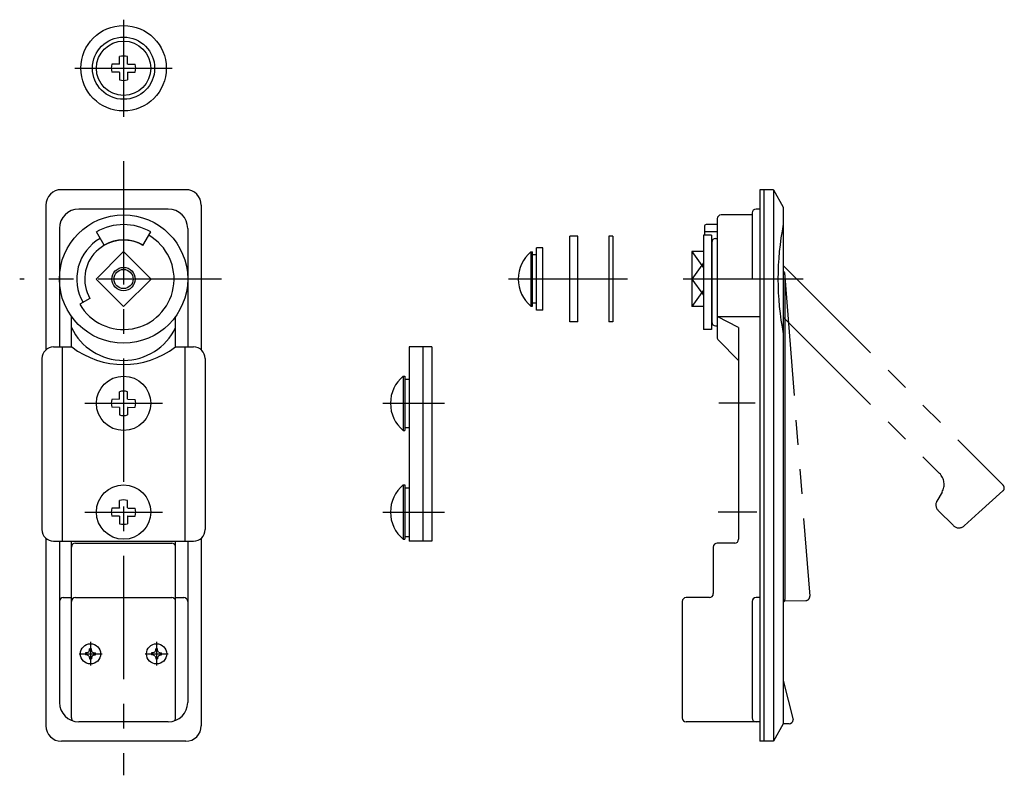
# Model space of a CAD drawing. Extents: x 7 to 580, y 10 to 356.
# Drawn here: x 327 to 580, y 126 to 320 of the extents above; entities that cross this region are included whole.
import ezdxf

# ---------------------------------------------------------------- set-up
doc = ezdxf.new("R2010")
doc.units = 0
doc.header["$MEASUREMENT"] = 0
doc.linetypes.add('CENTER', pattern=[50.8, 31.75, -6.35, 6.35, -6.35])
doc.linetypes.add('PHANTOM', pattern=[63.5, 31.75, -6.35, 6.35, -6.35, 6.35, -6.35])
for name, color, linetype in [('1', 7, 'CONTINUOUS'), ('2', 4, 'CONTINUOUS'), ('4', 1, 'CENTER'), ('5', 6, 'PHANTOM')]:
    doc.layers.add(name, color=color, linetype=linetype)

msp = doc.modelspace()

# ---------------------------------------------------------------- linework, layer by layer
at = {"layer": '1', "linetype": 'Continuous'}
for p, q in [((352.196594, 308.999377), (352.229944, 310.909977)), ((354.293324, 308.999377), (354.259924, 310.909977)), ((352.173524, 308.976277), (350.262944, 308.942977)), ((352.173524, 306.879577), (350.262954, 306.912977)), ((352.188584, 308.984277), (352.173524, 308.976277)), ((352.188594, 306.871577), (352.173524, 306.879577)), ((352.188584, 308.984377), (352.196594, 308.999377)), ((352.188584, 306.871577), (352.196594, 306.856577)), ((352.196594, 306.856577), (352.229944, 304.945977)), ((354.293324, 306.856577), (354.259924, 304.945977)), ((354.301324, 308.984377), (354.293324, 308.999377)), ((354.301324, 306.871577), (354.293324, 306.856577)), ((354.301324, 308.984277), (354.316324, 308.976277)), ((354.301324, 306.871577), (354.316324, 306.879677)), ((354.316324, 308.976277), (356.226924, 308.942977)), ((354.316324, 306.879577), (356.226924, 306.912977)), ((369.244924, 276.666077), (337.244944, 276.666077)), ((516.975024, 276.666077), (516.975024, 134.665777)), ((520.475024, 276.666077), (516.975024, 276.666077)), ((517.975024, 276.666077), (517.975024, 134.665777)), ((520.475024, 276.666077), (520.475024, 134.665777)), ((520.475024, 276.666077), (522.975024, 272.166077)), ((333.244944, 272.666077), (333.244944, 235.402177)), ((364.744924, 271.666077), (341.744944, 271.666077)), ((373.244924, 272.666077), (373.244924, 235.402177)), ((516.975024, 271.666077), (515.975024, 271.666077)), ((522.975024, 272.166077), (522.975024, 139.165777)), ((505.975024, 269.166077), (505.975024, 238.624482)), ((514.975024, 270.166077), (506.975024, 270.166077)), ((514.975024, 270.666077), (514.975024, 270.166077)), ((514.975024, 270.166077), (514.975024, 253.666107)), ((336.744944, 266.666077), (336.744944, 236.166077)), ((369.744924, 266.666077), (369.744924, 236.166077)), ((502.675024, 267.166077), (502.675024, 264.924437)), ((505.975024, 267.666077), (503.175024, 267.666077)), ((348.219944, 262.369677), (346.244944, 265.790477)), ((358.244924, 262.326377), (360.244924, 265.790477)), ((468.081024, 242.666107), (468.081024, 264.666107)), ((470.081024, 264.666107), (468.081024, 264.666107)), ((470.081024, 242.666107), (470.081024, 264.666107)), ((479.081024, 264.666077), (478.081024, 264.666077)), ((478.081024, 264.666077), (478.081024, 242.666107)), ((479.081024, 264.666077), (479.081024, 242.666107)), ((502.675024, 264.924477), (502.475024, 264.924477)), ((502.475024, 264.924437), (502.475024, 240.666107)), ((504.475024, 264.924437), (502.475024, 264.924437)), ((505.975024, 265.790477), (502.675024, 265.790477)), ((504.475024, 264.924437), (504.475024, 240.666107)), ((505.575024, 264.101713), (505.975024, 264.101713)), ((459.481024, 245.666107), (459.481024, 261.666107)), ((461.081024, 261.666107), (459.481024, 261.666107)), ((461.081024, 245.666107), (461.081024, 261.666107)), ((504.575024, 262.369677), (504.475024, 262.369677)), ((504.575024, 263.101713), (504.575024, 242.616107)), ((353.244924, 260.737177), (346.173874, 253.666107)), ((353.244924, 260.737177), (360.316024, 253.666117)), ((458.066387, 260.666107), (458.066387, 246.666107)), ((458.066387, 260.666107), (458.481024, 260.666107)), ((458.481024, 246.666107), (458.481024, 260.666107)), ((459.481024, 259.916107), (458.481024, 259.916107)), ((499.475024, 260.737177), (499.475024, 246.595044)), ((502.475024, 260.737177), (499.475024, 260.737177)), ((504.575024, 260.737177), (504.475024, 260.737177)), ((346.173874, 253.666107), (353.244924, 246.595044)), ((360.316024, 253.666117), (353.244924, 246.595044)), ((502.475024, 253.666107), (499.475024, 253.666107)), ((523.375024, 254.751387), (522.975024, 255.151435)), ((523.375024, 254.751397), (523.375024, 171.166077)), ((344.584684, 248.666107), (341.986614, 247.166112)), ((458.066387, 246.666107), (458.481024, 246.666107)), ((459.481024, 247.416107), (458.481024, 247.416107)), ((502.475024, 246.595044), (499.475024, 246.595044)), ((504.575024, 246.595044), (504.475024, 246.595044)), ((339.844924, 236.166077), (339.844924, 244.038558)), ((366.644924, 236.166077), (366.644924, 244.038558)), ((461.081024, 245.666107), (459.481024, 245.666107)), ((511.475024, 241.169697), (505.975024, 244.038612)), ((505.975024, 244.038612), (516.975024, 244.038612)), ((470.081024, 242.666107), (468.081024, 242.666107)), ((479.081024, 242.666107), (478.081024, 242.666107)), ((504.475024, 240.666107), (502.475024, 240.666107)), ((505.575024, 241.616107), (505.975024, 241.616107)), ((511.475024, 241.169697), (511.475024, 186.666077)), ((335.244944, 236.166077), (339.912654, 236.166077)), ((337.444944, 236.166077), (337.444944, 186.166077)), ((366.577224, 236.166077), (371.244924, 236.166077)), ((369.044924, 236.166077), (369.044924, 186.166077)), ((426.762024, 236.166077), (426.762024, 186.166077)), ((432.562024, 236.166077), (426.762024, 236.166077)), ((430.262024, 236.166077), (430.262024, 186.166077)), ((432.562024, 236.166077), (432.562024, 186.166077)), ((511.475024, 232.710307), (506.267919, 237.917373)), ((332.244924, 233.166077), (332.244924, 189.166077)), ((374.244924, 233.166077), (374.244924, 189.166077)), ((425.197324, 228.666077), (425.197324, 214.666077)), ((425.197324, 228.666077), (425.612024, 228.666077)), ((425.612024, 228.666077), (425.612024, 214.666077)), ((425.612024, 227.916077), (426.762024, 227.916077)), ((352.196594, 222.737577), (352.229944, 224.648077)), ((354.293324, 222.737577), (354.259924, 224.648077)), ((352.173534, 222.714477), (350.262944, 222.681077)), ((352.173524, 220.617777), (350.262954, 220.651077)), ((352.188584, 222.722477), (352.173524, 222.714477)), ((352.188594, 220.609777), (352.173524, 220.617777)), ((352.188584, 222.722477), (352.196594, 222.737577)), ((352.188584, 220.609777), (352.196594, 220.594677)), ((352.196594, 220.594677), (352.229944, 218.684077)), ((354.293324, 220.594677), (354.259924, 218.684077)), ((354.301324, 222.722477), (354.293324, 222.737577)), ((354.301324, 220.609777), (354.293324, 220.594677)), ((354.301324, 222.722477), (354.316324, 222.714477)), ((354.301324, 220.609777), (354.316324, 220.617777)), ((354.316324, 222.714477), (356.226924, 222.681077)), ((354.316424, 220.617777), (356.226924, 220.651077)), ((425.612024, 215.416077), (426.762024, 215.416077)), ((425.197324, 214.666077), (425.612024, 214.666077)), ((425.197324, 200.666077), (425.197324, 186.666077)), ((425.197324, 200.666077), (425.612024, 200.666077)), ((425.612024, 200.666077), (425.612024, 186.666077)), ((425.612024, 199.916077), (426.762024, 199.916077)), ((352.196594, 194.737577), (352.229944, 196.648077)), ((354.293324, 194.737577), (354.259924, 196.648077)), ((352.173534, 194.714477), (350.262944, 194.681077)), ((352.173524, 192.617777), (350.262954, 192.651077)), ((352.188584, 194.722477), (352.173524, 194.714477)), ((352.188594, 192.609777), (352.173524, 192.617777)), ((352.188584, 194.722477), (352.196594, 194.737577)), ((352.188584, 192.609777), (352.196594, 192.594677)), ((352.196594, 192.594677), (352.229944, 190.684077)), ((354.293324, 192.594677), (354.259924, 190.684077)), ((354.301324, 194.722477), (354.293324, 194.737577)), ((354.301324, 192.609777), (354.293324, 192.594677)), ((354.301324, 194.722477), (354.316324, 194.714477)), ((354.301324, 192.609777), (354.316324, 192.617777)), ((354.316324, 194.714477), (356.226924, 194.681077)), ((354.316424, 192.617777), (356.226924, 192.651077)), ((333.244944, 186.930077), (333.244944, 138.665777)), ((335.244944, 186.166077), (371.244924, 186.166077)), ((336.744944, 186.166077), (336.744944, 144.665777)), ((339.844924, 140.665777), (339.844924, 186.166077)), ((340.844924, 185.666077), (365.644924, 185.666077)), ((366.644924, 140.665777), (366.644924, 186.166077)), ((369.744924, 186.166077), (369.744924, 144.665777)), ((373.244924, 186.930077), (373.244924, 138.665777)), ((425.197324, 186.666077), (425.612024, 186.666077)), ((425.612024, 187.416077), (426.762024, 187.416077)), ((432.562024, 186.166077), (426.762024, 186.166077)), ((510.475024, 185.666077), (505.975024, 185.666077)), ((504.975024, 184.666077), (504.975024, 172.666077)), ((337.744944, 171.666077), (339.844924, 171.666077)), ((340.844924, 171.666077), (365.644924, 171.666077)), ((366.644924, 171.666077), (368.744924, 171.666077)), ((496.975024, 170.666077), (496.975024, 140.665777)), ((503.975024, 171.666077), (497.975024, 171.666077)), ((514.975024, 170.666077), (514.975024, 140.665777)), ((516.975024, 171.666077), (515.975024, 171.666077)), ((343.767132, 157.401377), (343.465457, 157.396077)), ((344.280924, 157.630177), (343.76713, 157.401377)), ((344.280914, 157.630177), (344.509674, 158.143977)), ((344.509684, 158.143877), (344.514944, 158.445577)), ((344.980214, 158.143877), (344.974944, 158.445577)), ((345.208964, 157.630177), (344.980204, 158.143877)), ((345.208964, 157.630177), (345.722764, 157.401377)), ((345.722764, 157.401377), (346.024434, 157.396077)), ((360.767124, 157.401377), (360.465424, 157.396077)), ((361.280924, 157.630177), (360.767124, 157.401377)), ((361.280924, 157.630177), (361.509624, 158.143877)), ((361.509724, 158.143877), (361.514924, 158.445577)), ((361.980224, 158.143877), (361.974924, 158.445577)), ((362.208924, 157.630177), (361.980224, 158.143977)), ((362.208924, 157.630177), (362.722724, 157.401377)), ((362.722724, 157.401377), (363.024424, 157.396077)), ((343.767134, 156.930877), (343.465458, 156.936077)), ((344.280914, 156.702077), (343.767134, 156.930877)), ((344.280924, 156.702077), (344.509674, 156.188277)), ((344.509684, 156.188277), (344.514944, 155.886577)), ((344.980214, 156.188277), (344.974944, 155.886577)), ((345.208964, 156.702077), (344.980204, 156.188277)), ((345.208964, 156.702077), (345.722754, 156.930877)), ((345.722764, 156.930877), (346.024434, 156.936077)), ((360.767124, 156.930877), (360.465424, 156.936077)), ((361.280924, 156.702077), (360.767124, 156.930877)), ((361.280924, 156.702077), (361.509724, 156.188277)), ((361.509724, 156.188277), (361.514924, 155.886577)), ((361.980224, 156.188277), (361.974924, 155.886577)), ((362.208924, 156.702077), (361.980224, 156.188277)), ((362.208924, 156.702077), (362.722724, 156.930877)), ((362.722724, 156.930877), (363.024424, 156.936077)), ((522.975024, 150.300477), (525.475024, 140.165777)), ((364.744924, 139.665777), (341.744944, 139.665777)), ((516.975024, 139.665777), (497.975024, 139.665777)), ((522.975024, 139.165777), (520.475024, 134.665777)), ((524.475024, 139.165777), (522.975024, 139.165777)), ((369.244924, 134.665777), (337.244944, 134.665777)), ((520.475024, 134.665777), (516.975024, 134.665777))]:
    msp.add_line(p, q, dxfattribs=at)
for centre, radius in [((353.244924, 307.927977), 11), ((353.244924, 307.927977), 8), ((353.244924, 307.927977), 7), ((353.244924, 253.666107), 16.5), ((353.244924, 253.666107), 2.4585), ((353.244924, 221.666077), 7), ((353.244924, 193.666077), 7), ((344.744944, 157.166077), 2.6), ((361.744924, 157.166077), 2.6)]:
    msp.add_circle(centre, radius, dxfattribs=at)
for centre, radius, start, end in [((353.244924, 307.927977), 3.15, 71.2026, 108.797), ((353.244924, 307.927977), 3.15, 161.203, 198.797), ((353.244924, 307.927977), 3.15, 341.203, 18.7974), ((353.244924, 307.927977), 3.15, 251.203, 288.797), ((337.244944, 272.666077), 4, 90, 180), ((369.244924, 272.666077), 4, 0, 90), ((341.744944, 266.666077), 5, 90, 180), ((364.744924, 266.666077), 5, 0, 90), ((515.975024, 270.666077), 1, 90, 180), ((506.975024, 269.166077), 1, 90, 180), ((353.244924, 253.666107), 14, 60, 120), ((503.175024, 267.166077), 0.5, 90, 180), ((595.048024, 253.666107), 73.4391, 168.9307, 191.069), ((353.244924, 253.666107), 12.05, 120, 210), ((353.244924, 253.666107), 13, 210, 60), ((353.244924, 253.666107), 10, 60, 210), ((353.244924, 253.666107), 10.05, 60, 120), ((505.575024, 263.101713), 1, 90, 180), ((463.881024, 253.666107), 9.1, 129.71513723, 230.28486277), ((353.244924, 247.552937), 14.8427, 205.471, 334.529), ((505.575024, 242.616107), 1, 180, 270), ((506.975024, 238.624482), 1, 180, 225.000208), ((335.244944, 233.166077), 3, 90, 180), ((353.244924, 253.666107), 22, 232.698, 307.302), ((371.244924, 233.166077), 3, 0, 90), ((431.012024, 221.666077), 9.1, 129.7152, 230.285), ((353.244924, 221.666077), 3.15, 71.2026, 108.797), ((353.244924, 221.666077), 3.15, 161.203, 198.797), ((353.244924, 221.666077), 3.15, 341.203, 18.7974), ((353.244924, 221.666077), 3.15, 251.203, 288.797), ((431.012024, 193.666077), 9.1, 129.7152, 230.285), ((353.244924, 193.666077), 3.15, 71.2026, 108.797), ((353.244924, 193.666077), 3.15, 161.203, 198.797), ((353.244924, 193.666077), 3.15, 341.203, 18.7974), ((353.244924, 193.666077), 3.15, 251.203, 288.797), ((335.244944, 189.166077), 3, 180, 270), ((371.244924, 189.166077), 3, 270, 0), ((340.844924, 184.666077), 1, 90, 180), ((365.644924, 184.666077), 1, 0, 90), ((505.975024, 184.666077), 1, 90, 180), ((510.475024, 186.666077), 1, 270, 0), ((503.975024, 172.666077), 1, 270, 0), ((337.744944, 170.666077), 1, 90, 180), ((340.844924, 170.666077), 1, 90, 180), ((365.644924, 170.666077), 1, 0, 90), ((368.744924, 170.666077), 1, 0, 90), ((497.975024, 170.666077), 1, 90, 180), ((515.975024, 170.666077), 1, 90, 180), ((522.375024, 171.166077), 1, 306.869898, 0), ((344.744944, 157.166077), 1.3, 169.809, 190.191), ((344.744944, 157.166077), 1.3, 79.8094, 100.191), ((344.744944, 157.166077), 1.3, 349.809, 10.1906), ((361.744924, 157.166077), 1.3, 169.809, 190.191), ((361.744924, 157.166077), 1.3, 79.8094, 100.191), ((361.744924, 157.166077), 1.3, 349.809, 10.1906), ((344.744944, 157.166077), 1.3, 259.809, 280.191), ((361.744924, 157.166077), 1.3, 259.809, 280.191), ((341.744944, 144.665777), 5, 180, 270), ((364.744924, 144.665777), 5, 270, 0), ((340.844924, 140.665777), 1, 180, 228.580923), ((365.644924, 140.665777), 1, 311.41817, 0), ((497.975024, 140.665777), 1, 180, 270), ((515.975024, 140.665777), 1, 180, 270), ((524.475024, 140.165777), 1, 270, 0), ((337.244944, 138.665777), 4, 180, 270), ((369.244924, 138.665777), 4, 270, 0)]:
    msp.add_arc(centre, radius, start, end, dxfattribs=at)
at = {"layer": '2', "linetype": 'Continuous'}
for p, q in [((499.475024, 260.737177), (502.475024, 256.577724)), ((502.475024, 257.82556), (499.475024, 253.666107)), ((499.475024, 253.666107), (502.475024, 249.506658)), ((502.475024, 250.754493), (499.475024, 246.595044))]:
    msp.add_line(p, q, dxfattribs=at)
msp.add_circle((353.244924, 253.666107), 3, dxfattribs=at)
at = {"layer": '4', "linetype": 'CENTER'}
for p, q in [((353.244924, 320.427977), (353.244924, 295.427977)), ((340.744944, 307.927977), (365.744924, 307.927977)), ((353.244924, 284.001077), (353.244924, 125.902777)), ((378.466124, 253.666107), (326.521724, 253.666107)), ((482.929024, 253.666107), (452.278424, 253.666107)), ((528.074024, 253.666107), (497.234024, 253.666107)), ((343.244942, 221.666077), (363.244924, 221.666077)), ((419.985024, 221.666077), (435.785624, 221.666077)), ((515.753024, 221.666077), (506.412024, 221.666077)), ((343.244942, 193.666077), (363.244924, 193.666077)), ((419.985024, 193.666077), (435.785624, 193.666077)), ((516.208024, 193.666077), (506.184024, 193.666077)), ((344.744944, 160.301277), (344.744944, 154.161777)), ((361.744924, 160.301277), (361.744924, 154.161777)), ((341.787744, 157.166077), (347.719174, 157.166077)), ((358.787724, 157.166077), (364.719124, 157.166077))]:
    msp.add_line(p, q, dxfattribs=at)
at = {"layer": '5', "linetype": 'PHANTOM'}
for p, q in [((522.975024, 257.131083), (579.544024, 200.562377)), ((523.268024, 255.324357), (522.975024, 255.574835)), ((523.268024, 255.324357), (529.777024, 171.992877)), ((522.975024, 243.83721), (563.178024, 203.634777)), ((563.813024, 198.806277), (562.492024, 196.517477)), ((573.251024, 193.562077), (579.500024, 199.107277)), ((562.810024, 194.103177), (566.734024, 190.179277)), ((573.250024, 193.562077), (569.500024, 190.120077)), ((522.975024, 170.808705), (528.798024, 170.915177))]:
    msp.add_line(p, q, dxfattribs=at)
for centre, radius, start, end in [((560.349024, 200.806277), 4, 330, 45), ((578.837024, 199.855277), 1, 311.581, 45), ((564.224024, 195.517477), 2, 150, 225), ((568.148024, 191.593577), 2, 225, 312.546), ((528.780024, 171.914977), 1, 271.048, 4.466)]:
    msp.add_arc(centre, radius, start, end, dxfattribs=at)

doc.saveas('drawing.dxf')
